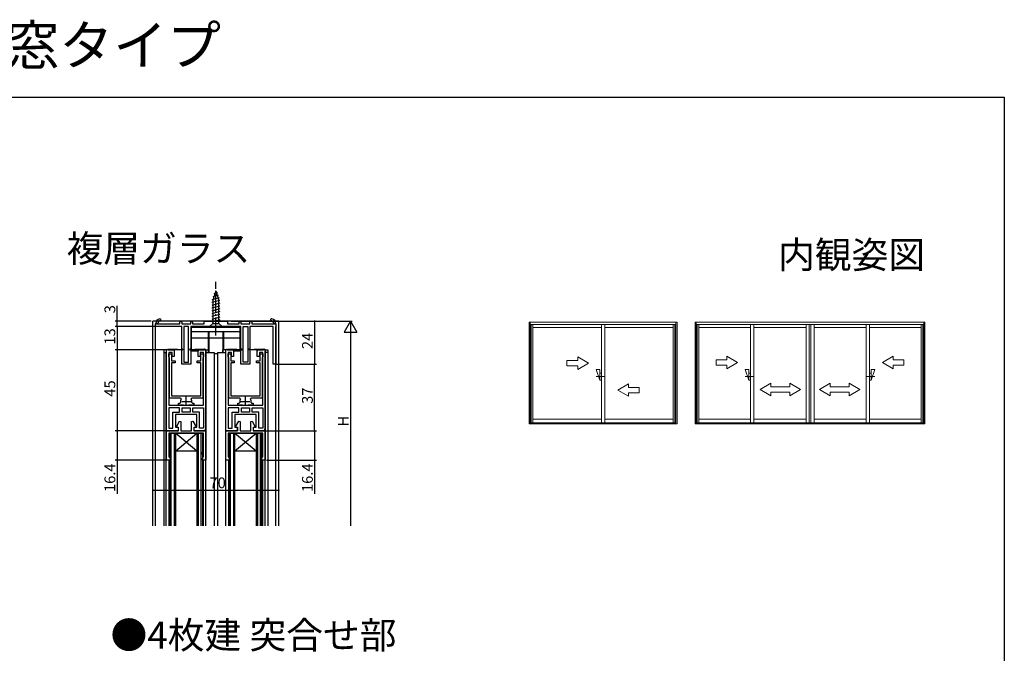
# Model space of a CAD drawing. Extents: x 0 to 990, y 0 to 1603.
# Drawn here: x 442 to 990, y 1250 to 1603 of the extents above; entities that cross this region are included whole.
import ezdxf
from ezdxf.enums import TextEntityAlignment as Align

# ---------------------------------------------------------------- set-up
doc = ezdxf.new("R2010")
doc.units = 0
doc.linetypes.add('YCENTER_1', pattern=[13, 10, -1, 1, -1])
for name, color, linetype in [('USER1', 3, 'CONTINUOUS'), ('YKK_11', 7, 'CONTINUOUS'), ('YKK_12', 2, 'CONTINUOUS'), ('YKK_13', 4, 'CONTINUOUS'), ('YKK_A1', 4, 'CONTINUOUS'), ('YKK_D', 6, 'CONTINUOUS'), ('YKK_ZWAK', 7, 'CONTINUOUS')]:
    doc.layers.add(name, color=color, linetype=linetype)
doc.styles.get("Standard").update_dxf_attribs({"font": 'txt', "bigfont": 'BIGFONT'})

msp = doc.modelspace()

# ---------------------------------------------------------------- linework, layer by layer
at = {"layer": 'YKK_11', "color": 0, "linetype": 'ByBlock', "lineweight": -2}
for p, q in [((517.468454, 1432.302989), (517.468454, 1433.802993)), ((517.468454, 1433.802989), (518.47033, 1433.802989)), ((531.968443, 1432.302989), (517.468454, 1432.302989)), ((518.47033, 1433.802989), (530.968472, 1433.802989)), ((530.968472, 1434.802989), (531.468472, 1435.302989)), ((530.968472, 1433.802989), (530.968472, 1434.802989)), ((531.468472, 1435.302989), (531.968472, 1434.802989)), ((531.968443, 1411.302984), (531.968443, 1432.302989)), ((531.968472, 1434.802989), (531.968472, 1433.802989)), ((531.968472, 1433.802989), (536.968472, 1433.802989)), ((533.168443, 1432.302989), (533.168443, 1412.502984)), ((535.768443, 1432.302989), (533.168443, 1432.302989)), ((535.768443, 1412.502984), (535.768443, 1432.302989)), ((550.510194, 1432.302989), (536.968443, 1432.302989)), ((536.968443, 1432.302989), (536.968443, 1411.302984)), ((536.968472, 1434.802989), (537.468472, 1435.302989)), ((536.968472, 1433.802989), (536.968472, 1434.802989)), ((537.468472, 1435.302989), (537.968472, 1434.802989)), ((537.968472, 1434.802989), (537.968472, 1433.802989)), ((537.968472, 1433.802989), (544.468463, 1433.802989)), ((544.468463, 1433.802989), (544.468463, 1435.302989)), ((544.468463, 1435.302989), (557.468463, 1435.302989)), ((550.693497, 1432.422988), (550.510194, 1432.302989)), ((551.243403, 1432.422987), (550.693497, 1432.422987)), ((551.426705, 1432.302989), (551.243403, 1432.422988)), ((564.968443, 1432.302989), (551.426705, 1432.302989)), ((557.468463, 1435.302989), (557.468463, 1433.802989)), ((557.468463, 1433.802989), (563.968472, 1433.802989)), ((563.968472, 1434.802989), (564.468472, 1435.302989)), ((563.968472, 1433.802989), (563.968472, 1434.802989)), ((564.468472, 1435.302989), (564.968472, 1434.802989)), ((564.968443, 1411.302984), (564.968443, 1432.302989)), ((564.968472, 1434.802989), (564.968472, 1433.802989)), ((564.968472, 1433.802989), (569.968472, 1433.802989)), ((566.168443, 1412.502984), (566.168443, 1432.302989)), ((566.168443, 1432.302989), (568.768443, 1432.302989)), ((568.768443, 1432.302989), (568.768443, 1412.502984)), ((582.968454, 1432.302989), (569.968443, 1432.302989)), ((569.968443, 1432.302989), (569.968443, 1411.302984)), ((569.968472, 1434.802989), (570.468472, 1435.302989)), ((569.968472, 1433.802989), (569.968472, 1434.802989)), ((570.468472, 1435.302989), (570.968472, 1434.802989)), ((570.968472, 1434.802989), (570.968472, 1433.802989)), ((570.968472, 1433.802989), (583.466556, 1433.802989)), ((582.968454, 1411.302989), (582.968454, 1432.302989)), ((583.466556, 1433.802989), (584.468454, 1433.802989)), ((584.468454, 1433.802993), (584.468454, 1411.302989)), ((524.868435, 1415.502988), (524.868435, 1417.202985)), ((524.868435, 1417.202985), (526.268429, 1417.202985)), ((525.018432, 1415.243181), (524.868435, 1415.502988)), ((525.168432, 1414.983374), (525.018432, 1415.243181)), ((525.168432, 1392.502989), (525.168432, 1414.983374)), ((526.268429, 1417.202985), (526.268429, 1413.202984)), ((542.66843, 1413.20299), (542.66843, 1417.20298)), ((542.66843, 1417.20298), (544.068432, 1417.20298)), ((543.918432, 1415.243182), (543.768432, 1414.983374)), ((543.768432, 1414.983374), (543.768432, 1392.502989)), ((544.068432, 1415.502989), (543.918432, 1415.243182)), ((544.068432, 1417.20298), (544.068432, 1415.502989)), ((557.868435, 1415.502988), (557.868435, 1417.202985)), ((557.868435, 1417.202985), (559.268429, 1417.202985)), ((558.018432, 1415.243181), (557.868435, 1415.502988)), ((558.168432, 1414.983374), (558.018432, 1415.243181)), ((558.168432, 1392.502989), (558.168432, 1414.983374)), ((559.268429, 1417.202985), (559.268429, 1413.202984)), ((575.66843, 1413.20299), (575.66843, 1417.20298)), ((575.66843, 1417.20298), (577.068432, 1417.20298)), ((576.918432, 1415.243182), (576.768432, 1414.983374)), ((576.768432, 1414.983374), (576.768432, 1392.502989)), ((577.068432, 1415.502989), (576.918432, 1415.243182)), ((577.068432, 1417.20298), (577.068432, 1415.502989)), ((526.268429, 1413.202984), (528.268427, 1413.202991)), ((528.268427, 1412.102986), (526.268432, 1412.102989)), ((526.268432, 1412.102989), (526.268432, 1393.802989)), ((528.268427, 1413.202991), (528.268427, 1412.102986)), ((536.968443, 1411.302984), (531.968443, 1411.302984)), ((533.168443, 1412.502984), (535.768443, 1412.502984)), ((540.668429, 1413.202983), (542.66843, 1413.20299)), ((540.668429, 1412.102993), (540.668429, 1413.202983)), ((542.668432, 1412.102986), (540.668429, 1412.102993)), ((542.668432, 1393.802989), (542.668432, 1412.102986)), ((559.268429, 1413.202984), (561.268427, 1413.202991)), ((561.268427, 1412.102986), (559.268432, 1412.102989)), ((559.268432, 1412.102989), (559.268432, 1393.802989)), ((561.268427, 1413.202991), (561.268427, 1412.102986)), ((569.968443, 1411.302984), (564.968443, 1411.302984)), ((568.768443, 1412.502984), (566.168443, 1412.502984)), ((573.668429, 1413.202983), (575.66843, 1413.20299)), ((573.668429, 1412.102993), (573.668429, 1413.202983)), ((575.668432, 1412.102986), (573.668429, 1412.102993)), ((575.668432, 1393.802989), (575.668432, 1412.102986)), ((584.468454, 1411.302989), (582.968454, 1411.302989)), ((526.268432, 1393.802989), (542.668432, 1393.802989)), ((559.268432, 1393.802989), (575.668432, 1393.802989)), ((524.868433, 1387.102988), (524.868433, 1375.702988)), ((530.818433, 1387.102988), (524.868433, 1387.102988)), ((524.868433, 1387.102988), (524.868433, 1375.702988)), ((531.355555, 1392.502989), (525.168432, 1392.502989)), ((530.168432, 1388.502989), (530.168432, 1389.602989)), ((530.168432, 1389.602989), (531.039146, 1389.602989)), ((532.918432, 1388.502989), (530.168432, 1388.502989)), ((530.818433, 1384.702988), (530.818433, 1387.102988)), ((531.039146, 1389.602989), (531.333085, 1389.962989)), ((531.622373, 1392.065846), (531.355555, 1392.502989)), ((532.218433, 1384.702988), (532.218433, 1387.102988)), ((532.218433, 1387.102988), (534.468433, 1387.102988)), ((534.468433, 1387.102988), (536.718433, 1387.102988)), ((538.768432, 1388.502989), (536.018432, 1388.502989)), ((536.718433, 1387.102988), (536.718433, 1384.702988)), ((537.581308, 1392.502989), (537.314491, 1392.065846)), ((543.768432, 1392.502989), (537.581308, 1392.502989)), ((537.603778, 1389.962989), (537.897717, 1389.602989)), ((537.897717, 1389.602989), (538.768432, 1389.602989)), ((538.118433, 1384.702988), (538.118433, 1387.102988)), ((538.118433, 1387.102988), (544.068433, 1387.102988)), ((538.768432, 1389.602989), (538.768432, 1388.502989)), ((544.068433, 1387.102988), (544.068433, 1375.702988)), ((544.068433, 1387.102988), (544.068433, 1375.702988)), ((557.868433, 1387.102988), (557.868433, 1375.702988)), ((563.818433, 1387.102988), (557.868433, 1387.102988)), ((557.868433, 1387.102988), (557.868433, 1375.702988)), ((564.355555, 1392.502989), (558.168432, 1392.502989)), ((563.168432, 1388.502989), (563.168432, 1389.602989)), ((563.168432, 1389.602989), (564.039146, 1389.602989)), ((565.918432, 1388.502989), (563.168432, 1388.502989)), ((563.818433, 1384.702988), (563.818433, 1387.102988)), ((564.039146, 1389.602989), (564.333085, 1389.962989)), ((564.622373, 1392.065846), (564.355555, 1392.502989)), ((565.218433, 1384.702988), (565.218433, 1387.102988)), ((565.218433, 1387.102988), (567.468433, 1387.102988)), ((567.468433, 1387.102988), (569.718433, 1387.102988)), ((571.768432, 1388.502989), (569.018432, 1388.502989)), ((569.718433, 1387.102988), (569.718433, 1384.702988)), ((570.581308, 1392.502989), (570.314491, 1392.065846)), ((576.768432, 1392.502989), (570.581308, 1392.502989)), ((570.603778, 1389.962989), (570.897717, 1389.602989)), ((570.897717, 1389.602989), (571.768432, 1389.602989)), ((571.118433, 1384.702988), (571.118433, 1387.102988)), ((571.118433, 1387.102988), (577.068433, 1387.102988)), ((571.768432, 1389.602989), (571.768432, 1388.502989)), ((577.068433, 1387.102988), (577.068433, 1375.702988)), ((577.068433, 1387.102988), (577.068433, 1375.702988)), ((527.068433, 1375.702988), (527.068433, 1384.702988)), ((527.068433, 1384.702988), (530.818433, 1384.702988)), ((534.468433, 1384.702988), (532.218433, 1384.702988)), ((536.718433, 1384.702988), (534.468433, 1384.702988)), ((536.718433, 1384.702988), (534.468433, 1384.702988)), ((541.868433, 1384.702988), (538.118433, 1384.702988)), ((541.868433, 1375.702988), (541.868433, 1384.702988)), ((560.068433, 1375.702988), (560.068433, 1384.702988)), ((560.068433, 1384.702988), (563.818433, 1384.702988)), ((567.468433, 1384.702988), (565.218433, 1384.702988)), ((569.718433, 1384.702988), (567.468433, 1384.702988)), ((569.718433, 1384.702988), (567.468433, 1384.702988)), ((574.868433, 1384.702988), (571.118433, 1384.702988)), ((574.868433, 1375.702988), (574.868433, 1384.702988)), ((528.997706, 1376.502988), (530.777251, 1379.58525)), ((530.118432, 1375.855936), (528.997706, 1376.502988)), ((530.777251, 1379.58525), (531.518432, 1379.386651)), ((531.518432, 1379.386651), (531.518432, 1374.302988)), ((537.418432, 1379.386652), (538.159613, 1379.58525)), ((537.418432, 1374.302988), (537.418432, 1379.386652)), ((538.159613, 1379.58525), (539.939158, 1376.502988)), ((539.939158, 1376.502988), (538.818432, 1375.855936)), ((561.997706, 1376.502989), (563.777251, 1379.585251)), ((563.118432, 1375.855937), (561.997706, 1376.502989)), ((563.777251, 1379.585251), (564.518432, 1379.386652)), ((564.518432, 1379.386652), (564.518432, 1374.302988)), ((570.418432, 1379.386652), (571.159613, 1379.585251)), ((570.418432, 1374.302988), (570.418432, 1379.386652)), ((571.159613, 1379.585251), (572.939158, 1376.502989)), ((572.939158, 1376.502989), (571.818432, 1375.855937)), ((523.468432, 1357.902988), (523.468432, 1374.302988)), ((523.468432, 1374.302988), (530.118432, 1374.302988)), ((544.068432, 1372.902988), (524.868432, 1372.902988)), ((524.868432, 1372.902988), (524.868432, 1361.702988)), ((524.868433, 1375.702988), (527.068433, 1375.702988)), ((530.118432, 1374.302988), (530.118432, 1375.855936)), ((531.518432, 1374.302988), (537.418432, 1374.302988)), ((538.818432, 1375.855936), (538.818432, 1374.302988)), ((538.818432, 1374.302988), (545.468432, 1374.302988)), ((544.068433, 1375.702988), (541.868433, 1375.702988)), ((544.068432, 1361.702988), (544.068432, 1372.902988)), ((545.468432, 1374.302988), (545.468432, 1357.902988)), ((556.468432, 1357.902988), (556.468432, 1374.302988)), ((556.468432, 1374.302988), (563.118432, 1374.302988)), ((577.068432, 1372.902988), (557.868432, 1372.902988)), ((557.868432, 1372.902988), (557.868432, 1361.702988)), ((557.868433, 1375.702988), (560.068433, 1375.702988)), ((563.118432, 1374.302988), (563.118432, 1375.855937)), ((564.518432, 1374.302988), (570.418432, 1374.302988)), ((571.818432, 1375.855937), (571.818432, 1374.302988)), ((571.818432, 1374.302988), (578.468432, 1374.302988)), ((577.068433, 1375.702988), (574.868433, 1375.702988)), ((577.068432, 1361.702988), (577.068432, 1372.902988)), ((578.468432, 1374.302988), (578.468432, 1357.902988)), ((524.868432, 1361.702988), (524.868432, 1360.902992)), ((524.868432, 1360.902992), (524.868432, 1359.877585)), ((524.868432, 1359.877585), (525.243432, 1359.393462)), ((543.693432, 1359.393462), (544.068432, 1359.877585)), ((544.068432, 1360.902992), (544.068432, 1361.702988)), ((544.068432, 1359.877585), (544.068432, 1360.902992)), ((557.868432, 1361.702988), (557.868432, 1360.902992)), ((557.868432, 1360.902992), (557.868432, 1359.877585)), ((557.868432, 1359.877585), (558.243432, 1359.393462)), ((576.693432, 1359.393462), (577.068432, 1359.877585)), ((577.068432, 1360.902992), (577.068432, 1361.702988)), ((577.068432, 1359.877585), (577.068432, 1360.902992)), ((525.468432, 1357.902988), (523.468432, 1357.902988)), ((525.243432, 1359.393462), (525.468432, 1359.102988)), ((525.468432, 1359.102988), (525.468432, 1357.902988)), ((543.468432, 1359.102988), (543.693432, 1359.393462)), ((543.468432, 1357.902988), (543.468432, 1359.102988)), ((545.468432, 1357.902988), (543.468432, 1357.902988)), ((558.468432, 1357.902988), (556.468432, 1357.902988)), ((558.243432, 1359.393462), (558.468432, 1359.102988)), ((558.468432, 1359.102988), (558.468432, 1357.902988)), ((576.468432, 1359.102988), (576.693432, 1359.393462)), ((576.468432, 1357.902988), (576.468432, 1359.102988)), ((578.468432, 1357.902988), (576.468432, 1357.902988))]:
    msp.add_line(p, q, dxfattribs=at)
at = {"layer": 'YKK_11', "color": 0, "linetype": 'ByBlock', "lineweight": 30}
for p, q in [((523.468433, 1419.302988), (523.968433, 1419.802988)), ((523.468433, 1419.302988), (523.968433, 1419.802988)), ((523.468433, 1374.302988), (523.468433, 1419.302988)), ((523.468433, 1374.302988), (523.468433, 1419.302988)), ((523.968433, 1419.802988), (524.468433, 1419.302988)), ((523.968433, 1419.802988), (524.468433, 1419.302988)), ((524.468433, 1419.802988), (529.568433, 1419.802988)), ((524.468433, 1419.302988), (524.468433, 1419.802988)), ((524.468433, 1419.802988), (529.568433, 1419.802988)), ((524.468433, 1419.302988), (527.868433, 1419.302988)), ((527.768433, 1419.302988), (524.468433, 1419.302988)), ((524.468433, 1419.302988), (527.868433, 1419.302988)), ((526.668433, 1417.902988), (524.868433, 1417.902988)), ((524.868433, 1417.902988), (524.868433, 1388.502988)), ((526.668433, 1415.702988), (526.668433, 1417.902988)), ((527.868433, 1415.702988), (526.668433, 1415.702988)), ((527.868433, 1419.302988), (527.868433, 1418.702988)), ((527.868433, 1419.302988), (527.868433, 1415.702988)), ((528.568433, 1419.302988), (528.168433, 1419.302988)), ((529.368433, 1419.302988), (528.968433, 1419.302988)), ((529.568433, 1419.802988), (532.073484, 1419.602988)), ((532.318433, 1419.302988), (529.768433, 1419.302988)), ((539.168433, 1419.302988), (536.618433, 1419.302988)), ((536.863382, 1419.602988), (539.468433, 1419.802988)), ((539.468433, 1419.802988), (544.468433, 1419.802988)), ((539.968433, 1419.302988), (539.568433, 1419.302988)), ((540.768433, 1419.302988), (540.368433, 1419.302988)), ((544.468433, 1419.802988), (541.068433, 1419.302988)), ((544.468433, 1419.302988), (541.068433, 1419.302988)), ((541.068433, 1419.302988), (541.068433, 1418.702988)), ((541.068433, 1415.702988), (541.068433, 1419.302988)), ((541.068433, 1419.302988), (544.468433, 1419.302988)), ((542.268433, 1415.702988), (541.068433, 1415.702988)), ((544.468433, 1419.302988), (541.168433, 1419.302988)), ((544.468433, 1419.302988), (541.168433, 1419.302988)), ((544.068433, 1417.902988), (542.268433, 1417.902988)), ((542.268433, 1417.902988), (542.268433, 1415.702988)), ((544.068433, 1388.502988), (544.068433, 1417.902988)), ((544.968433, 1419.802988), (544.468433, 1419.302988)), ((544.468433, 1419.302988), (544.968433, 1419.802988)), ((545.468433, 1419.302988), (544.968433, 1419.802988)), ((545.468433, 1375.302988), (545.468433, 1419.302988)), ((545.468433, 1419.302988), (545.468433, 1374.302988)), ((556.468433, 1419.302988), (556.968433, 1419.802988)), ((556.468433, 1419.302988), (556.968433, 1419.802988)), ((556.468433, 1374.302988), (556.468433, 1419.302988)), ((556.468433, 1374.302988), (556.468433, 1419.302988)), ((556.968433, 1419.802988), (557.468433, 1419.302988)), ((556.968433, 1419.802988), (557.468433, 1419.302988)), ((557.468433, 1419.802988), (562.568433, 1419.802988)), ((557.468433, 1419.302988), (557.468433, 1419.802988)), ((557.468433, 1419.802988), (562.568433, 1419.802988)), ((557.468433, 1419.302988), (560.868433, 1419.302988)), ((560.768433, 1419.302988), (557.468433, 1419.302988)), ((557.468433, 1419.302988), (560.868433, 1419.302988)), ((559.668433, 1417.902988), (557.868433, 1417.902988)), ((557.868433, 1417.902988), (557.868433, 1388.502988)), ((559.668433, 1415.702988), (559.668433, 1417.902988)), ((560.868433, 1415.702988), (559.668433, 1415.702988)), ((560.868433, 1419.302988), (560.868433, 1418.702988)), ((560.868433, 1419.302988), (560.868433, 1415.702988)), ((561.568433, 1419.302988), (561.168433, 1419.302988)), ((562.368433, 1419.302988), (561.968433, 1419.302988)), ((562.568433, 1419.802988), (565.073484, 1419.602988)), ((565.318433, 1419.302988), (562.768433, 1419.302988)), ((572.168433, 1419.302988), (569.618433, 1419.302988)), ((569.863382, 1419.602988), (572.468433, 1419.802988)), ((572.468433, 1419.802988), (577.468433, 1419.802988)), ((572.968433, 1419.302988), (572.568433, 1419.302988)), ((573.768433, 1419.302988), (573.368433, 1419.302988)), ((577.468433, 1419.802988), (574.068433, 1419.302988)), ((577.468433, 1419.302988), (574.068433, 1419.302988)), ((574.068433, 1419.302988), (574.068433, 1418.702988)), ((574.068433, 1415.702988), (574.068433, 1419.302988)), ((574.068433, 1419.302988), (577.468433, 1419.302988)), ((575.268433, 1415.702988), (574.068433, 1415.702988)), ((577.468433, 1419.302988), (574.168433, 1419.302988)), ((577.468433, 1419.302988), (574.168433, 1419.302988)), ((577.068433, 1417.902988), (575.268433, 1417.902988)), ((575.268433, 1417.902988), (575.268433, 1415.702988)), ((577.068433, 1388.502988), (577.068433, 1417.902988)), ((577.968433, 1419.802988), (577.468433, 1419.302988)), ((577.468433, 1419.302988), (577.968433, 1419.802988)), ((578.468433, 1419.302988), (577.968433, 1419.802988)), ((578.468433, 1375.302988), (578.468433, 1419.302988)), ((578.468433, 1419.302988), (578.468433, 1374.302988)), ((524.868433, 1388.502988), (534.468433, 1388.502988)), ((534.468433, 1388.502988), (544.068433, 1388.502988)), ((557.868433, 1388.502988), (567.468433, 1388.502988)), ((567.468433, 1388.502988), (577.068433, 1388.502988)), ((534.468433, 1383.302988), (528.468433, 1383.302988)), ((528.468433, 1383.302988), (528.468433, 1376.302988)), ((540.468433, 1383.302988), (534.468433, 1383.302988)), ((540.468433, 1376.302988), (540.468433, 1383.302988)), ((567.468433, 1383.302988), (561.468433, 1383.302988)), ((561.468433, 1383.302988), (561.468433, 1376.302988)), ((573.468433, 1383.302988), (567.468433, 1383.302988)), ((573.468433, 1376.302988), (573.468433, 1383.302988)), ((528.468433, 1376.302988), (529.968433, 1376.302988)), ((529.968433, 1376.302988), (529.968433, 1374.302988)), ((538.968433, 1374.302988), (538.968433, 1376.302988)), ((538.968433, 1376.302988), (540.468433, 1376.302988)), ((561.468433, 1376.302988), (562.968433, 1376.302988)), ((562.968433, 1376.302988), (562.968433, 1374.302988)), ((571.968433, 1374.302988), (571.968433, 1376.302988)), ((571.968433, 1376.302988), (573.468433, 1376.302988)), ((529.968433, 1374.302988), (523.468433, 1374.302988)), ((529.968433, 1374.302988), (523.468433, 1374.302988)), ((529.968433, 1374.902988), (529.968433, 1374.302988)), ((538.968433, 1374.302988), (538.968433, 1374.902988)), ((544.468433, 1374.302988), (538.968433, 1374.302988)), ((545.468433, 1374.302988), (538.968433, 1374.302988)), ((545.468433, 1375.302988), (544.468433, 1374.302988)), ((562.968433, 1374.302988), (556.468433, 1374.302988)), ((562.968433, 1374.302988), (556.468433, 1374.302988)), ((562.968433, 1374.902988), (562.968433, 1374.302988)), ((571.968433, 1374.302988), (571.968433, 1374.902988)), ((577.468433, 1374.302988), (571.968433, 1374.302988)), ((578.468433, 1374.302988), (571.968433, 1374.302988)), ((578.468433, 1375.302988), (577.468433, 1374.302988)), ((524.868431, 1360.902991), (525.843438, 1361.465912)), ((524.868431, 1360.902991), (525.843438, 1361.465912)), ((525.254074, 1361.702988), (524.868432, 1361.702988)), ((525.593438, 1361.898925), (525.254067, 1361.702987)), ((525.593438, 1361.898925), (525.254074, 1361.702988)), ((525.843438, 1361.465912), (525.593438, 1361.898925)), ((525.843438, 1361.465912), (525.593438, 1361.898925)), ((543.093427, 1361.465911), (544.068433, 1360.902991)), ((543.343427, 1361.898925), (543.68279, 1361.702988)), ((543.343427, 1361.898925), (543.682797, 1361.702987)), ((543.68279, 1361.702988), (544.068432, 1361.702988)), ((557.868431, 1360.902991), (558.843438, 1361.465912)), ((557.868431, 1360.902991), (558.843438, 1361.465912)), ((558.254074, 1361.702988), (557.868432, 1361.702988)), ((558.593437, 1361.898925), (558.254067, 1361.702987)), ((558.593437, 1361.898925), (558.254074, 1361.702988)), ((558.843438, 1361.465912), (558.593437, 1361.898925)), ((558.843438, 1361.465912), (558.593437, 1361.898925)), ((576.093427, 1361.465911), (577.068433, 1360.902991)), ((576.343427, 1361.898925), (576.68279, 1361.702988)), ((576.343427, 1361.898925), (576.682797, 1361.702987)), ((576.68279, 1361.702988), (577.068432, 1361.702988))]:
    msp.add_line(p, q, dxfattribs=at)
at = {"layer": 'YKK_11', "color": 2}
for p, q in [((534.468432, 1388.102989), (534.468432, 1393.102989)), ((567.468432, 1388.102989), (567.468432, 1393.102989)), ((531.968432, 1390.602989), (536.968432, 1390.602989)), ((564.968432, 1390.602989), (569.968432, 1390.602989))]:
    msp.add_line(p, q, dxfattribs=at)
at = {"layer": 'YKK_11', "color": 0, "linetype": 'ByBlock', "lineweight": -2}
for centre, radius, start, end in [((520.464678, 1433.652734), 3, 101.448881, 177.129158), ((519.968443, 1436.102989), 0.5, 281.448901, 101.448881), ((581.968443, 1436.102989), 0.5, 78.551081, 258.551101), ((581.472208, 1433.652734), 3, 2.870862, 78.551081), ((520.464678, 1433.652734), 2, 101.448881, 175.691435), ((581.472208, 1433.652734), 2, 4.308528, 78.551081), ((534.468431, 1390.602989), 3.2, 152.797115, 191.536969), ((534.468432, 1390.602991), 3.199999, 348.463005, 27.202858), ((567.468431, 1390.602989), 3.2, 152.797115, 191.536969), ((567.468432, 1390.602991), 3.199999, 348.463005, 27.202858)]:
    msp.add_arc(centre, radius, start, end, dxfattribs=at)
at = {"layer": 'YKK_11', "color": 0, "linetype": 'ByBlock', "lineweight": 30}
for centre, radius, start, end in [((527.968433, 1419.302988), 0.2, 359.99999, 180.00001), ((528.768433, 1419.302988), 0.2, 359.99999, 180.00001), ((529.568433, 1419.302988), 0.2, 359.99999, 180.00001), ((532.318433, 1419.552988), 0.25, 270.000005, 168.463042), ((536.618433, 1419.552988), 0.25, 11.536958, 269.999995), ((539.368433, 1419.302988), 0.2, 359.99999, 180.00001), ((540.168433, 1419.302988), 0.2, 359.99999, 180.00001), ((540.968433, 1419.302988), 0.2, 359.99999, 180.00001), ((560.968433, 1419.302988), 0.2, 359.99999, 180.00001), ((561.768433, 1419.302988), 0.2, 359.99999, 180.00001), ((562.568433, 1419.302988), 0.2, 359.99999, 180.00001), ((565.318433, 1419.552988), 0.25, 270.000005, 168.463042), ((569.618433, 1419.552988), 0.25, 11.536958, 269.999995), ((572.368433, 1419.302988), 0.2, 359.99999, 180.00001), ((573.168433, 1419.302988), 0.2, 359.99999, 180.00001), ((573.968433, 1419.302988), 0.2, 359.99999, 180.00001), ((543.218427, 1361.682418), 0.250001, 60.000064, 240.000084), ((543.218427, 1361.682418), 0.250001, 59.999965, 239.999985), ((576.218426, 1361.682418), 0.250001, 59.999965, 239.999985), ((576.218427, 1361.682418), 0.250001, 60.000064, 240.000084)]:
    msp.add_arc(centre, radius, start, end, dxfattribs=at)
at = {"layer": 'YKK_12', "linetype": 'Continuous'}
for p, q in [((585.968443, 1435.302989), (515.968443, 1435.302989)), ((515.968443, 1321.272476), (515.968443, 1435.302989)), ((517.468442, 1321.272476), (517.468442, 1432.302989)), ((584.468443, 1321.272476), (584.468443, 1432.302989)), ((585.968443, 1321.272476), (585.968443, 1435.302989)), ((521.968658, 1417.802989), (521.968658, 1321.272476)), ((521.968658, 1417.802989), (523.468432, 1417.802989)), ((523.368422, 1321.272476), (523.368422, 1417.802989)), ((545.468432, 1321.272476), (545.468432, 1417.802989)), ((545.468432, 1417.802989), (549.968697, 1417.802989)), ((549.968697, 1417.802989), (549.968697, 1321.272476)), ((551.968548, 1417.802989), (556.468432, 1417.802989)), ((551.968548, 1417.802989), (551.968548, 1321.272476)), ((556.468432, 1321.272476), (556.468432, 1417.302989)), ((578.468432, 1321.272476), (578.468432, 1417.802989)), ((579.968374, 1417.802989), (578.468432, 1417.802989)), ((579.968374, 1417.802989), (579.968374, 1321.272476)), ((525.460018, 1372.902989), (525.460018, 1321.272476)), ((525.460018, 1372.902989), (543.476846, 1372.902989)), ((526.160018, 1321.272476), (526.160018, 1372.902989)), ((527.760018, 1372.902989), (527.760018, 1321.272476)), ((540.476846, 1362.902989), (528.460018, 1372.902989)), ((528.460018, 1362.902989), (540.476846, 1372.902989)), ((528.460018, 1372.902989), (528.460018, 1321.272476)), ((540.476846, 1372.902989), (540.476846, 1321.272476)), ((541.176846, 1372.902989), (541.176846, 1321.272476)), ((542.776846, 1321.272476), (542.776846, 1372.902989)), ((543.476846, 1372.902989), (543.476846, 1321.272476)), ((558.460018, 1372.902989), (558.460018, 1321.272476)), ((558.460018, 1372.902989), (576.476846, 1372.902989)), ((559.160018, 1321.272476), (559.160018, 1372.902989)), ((560.760018, 1372.902989), (560.760018, 1321.272476)), ((573.476846, 1362.902989), (561.460018, 1372.902989)), ((561.460018, 1362.902989), (573.476846, 1372.902989)), ((561.460018, 1372.902989), (561.460018, 1321.272476)), ((573.476846, 1372.902989), (573.476846, 1321.272476)), ((574.176846, 1372.902989), (574.176846, 1321.272476)), ((575.776846, 1321.272476), (575.776846, 1372.902989)), ((576.476846, 1372.902989), (576.476846, 1321.272476)), ((540.476846, 1362.902989), (528.460018, 1362.902989)), ((573.476846, 1362.902989), (561.460018, 1362.902989)), ((524.968473, 1321.272476), (524.968473, 1358.036986)), ((543.86853, 1358.102914), (543.86853, 1321.272476)), ((557.96855, 1358.037031), (557.96855, 1321.272476)), ((576.96855, 1358.036895), (576.96855, 1321.272476))]:
    msp.add_line(p, q, dxfattribs=at)
at = {"layer": 'YKK_13', "linetype": 'YCENTER_1'}
msp.add_line((550.968417, 1427.302989), (550.968417, 1457.302989), dxfattribs=at)
at = {"layer": 'YKK_13', "linetype": 'Continuous'}
for p, q in [((552.809722, 1448.292146), (548.78728, 1447.214336)), ((550.968417, 1452.302989), (549.218417, 1446.752698)), ((552.358233, 1449.724084), (549.322095, 1448.910553)), ((551.906745, 1451.156022), (549.85691, 1450.606771)), ((550.968417, 1452.302989), (552.718417, 1446.752698)), ((553.26121, 1446.860208), (548.668417, 1445.629572)), ((553.268417, 1445.309224), (548.668417, 1444.076658)), ((553.268417, 1443.75631), (548.668417, 1442.523744)), ((553.268417, 1442.203396), (548.668417, 1440.970829)), ((549.218417, 1446.752698), (549.218417, 1434.052989)), ((552.718417, 1434.052989), (552.718417, 1446.752698)), ((553.268417, 1440.650481), (548.668417, 1439.417915)), ((553.268417, 1439.097567), (548.668417, 1437.865001)), ((553.268417, 1437.544653), (548.668417, 1436.312087)), ((564.468417, 1431.802989), (537.468417, 1431.802989)), ((537.468417, 1419.649439), (537.468417, 1431.802989)), ((547.468417, 1432.302989), (549.218417, 1434.052989)), ((547.468417, 1432.302989), (554.468417, 1432.302989)), ((553.268417, 1435.991739), (548.668417, 1434.759172)), ((549.218417, 1434.052989), (552.718417, 1434.052989)), ((554.468417, 1432.302989), (552.718417, 1434.052989)), ((564.468417, 1419.651296), (564.468417, 1431.802989)), ((564.468417, 1429.302989), (537.468417, 1429.302989)), ((546.768417, 1425.802989), (537.468417, 1425.802989)), ((546.768417, 1429.302989), (546.768417, 1419.302989)), ((547.068417, 1429.302989), (547.068417, 1417.802989)), ((554.868417, 1425.802989), (547.068417, 1425.802989)), ((554.868417, 1429.302989), (554.868417, 1417.802989)), ((555.168417, 1429.302989), (555.168417, 1419.302989)), ((564.468417, 1425.802989), (555.168417, 1425.802989)), ((521.968658, 1419.302989), (521.968658, 1417.802989)), ((523.468433, 1419.302989), (521.968658, 1419.302989)), ((537.468417, 1418.802989), (537.468417, 1419.302988)), ((537.468417, 1418.802989), (541.068435, 1418.802989)), ((545.468433, 1419.302989), (546.968432, 1419.302989)), ((546.968432, 1417.802989), (546.968432, 1419.302989)), ((549.968697, 1417.302989), (551.968548, 1417.302989)), ((554.968432, 1417.802989), (554.968432, 1419.302989)), ((556.468433, 1419.302989), (554.968432, 1419.302989)), ((560.868429, 1418.802989), (564.468417, 1418.802989)), ((564.468417, 1418.802989), (564.468417, 1419.302988)), ((578.468433, 1419.302989), (579.968374, 1419.302989)), ((579.968374, 1419.302989), (579.968374, 1417.802989))]:
    msp.add_line(p, q, dxfattribs=at)
at = {"layer": 'YKK_A1', "linetype": 'Continuous', "lineweight": 13}
for p, q in [((725.412316, 1378.055743), (725.412316, 1434.705744)), ((807.812311, 1434.705744), (725.412316, 1434.705744)), ((726.08722, 1378.055743), (726.08722, 1434.705744)), ((807.137846, 1433.555736), (726.08722, 1433.555736)), ((726.622217, 1378.755744), (726.622217, 1433.555736)), ((727.537221, 1378.755744), (727.537221, 1433.555736)), ((765.700026, 1431.705736), (727.537221, 1431.705736)), ((765.700033, 1433.555736), (765.69983, 1378.755744)), ((767.525033, 1433.555736), (767.52483, 1378.755744)), ((805.687831, 1431.705736), (767.525026, 1431.705736)), ((805.687439, 1378.755455), (805.687845, 1433.555446)), ((806.602443, 1378.755448), (806.602849, 1433.555439)), ((807.137435, 1378.055443), (807.137855, 1434.705444)), ((807.812339, 1378.055438), (807.812758, 1434.705439)), ((817.812339, 1378.055438), (817.812339, 1434.705439)), ((945.811835, 1434.705439), (817.812339, 1434.705439)), ((818.487243, 1378.055438), (818.487243, 1434.705439)), ((945.13737, 1433.555431), (818.487243, 1433.555431)), ((819.02224, 1378.755439), (819.02224, 1433.555431)), ((819.937244, 1378.755439), (819.937244, 1433.555431)), ((848.725049, 1431.705431), (819.937244, 1431.705431)), ((848.725056, 1433.555431), (848.724853, 1378.755439)), ((850.550056, 1433.555431), (850.549853, 1378.755439)), ((879.58734, 1431.705431), (850.550049, 1431.705431)), ((879.58734, 1378.755439), (879.58734, 1433.555431)), ((881.41234, 1433.555431), (881.41234, 1378.755439)), ((882.21234, 1433.555431), (882.21234, 1378.755439)), ((884.03734, 1378.755439), (884.03734, 1433.555431)), ((913.074631, 1431.705431), (884.03734, 1431.705431)), ((913.074624, 1433.555431), (913.074827, 1378.755439)), ((914.899624, 1433.555431), (914.899826, 1378.755439)), ((943.687355, 1431.705431), (914.899631, 1431.705431)), ((943.686962, 1378.755149), (943.687368, 1433.555141)), ((944.601967, 1378.755143), (944.602373, 1433.555134)), ((945.136959, 1378.055138), (945.137378, 1434.705138)), ((945.811862, 1378.055133), (945.812282, 1434.705133)), ((758.487425, 1411.95575), (752.487425, 1415.419851)), ((752.487425, 1413.45575), (752.487425, 1415.419851)), ((841.512339, 1412.304938), (835.512339, 1415.76904)), ((835.512339, 1413.804938), (835.512339, 1415.76904)), ((922.11234, 1412.304938), (928.11234, 1415.76904)), ((928.11234, 1413.804938), (928.11234, 1415.76904)), ((752.487425, 1413.45575), (746.487425, 1413.45575)), ((746.487425, 1413.45575), (746.487425, 1410.45575)), ((746.487425, 1410.45575), (752.487425, 1410.45575)), ((758.487425, 1411.95575), (752.487425, 1408.491648)), ((752.487425, 1408.491648), (752.487425, 1410.45575)), ((835.512339, 1413.804938), (829.512339, 1413.804938)), ((829.512339, 1413.804938), (829.512339, 1410.804938)), ((829.512339, 1410.804938), (835.512339, 1410.804938)), ((841.512339, 1412.304938), (835.512339, 1408.840837)), ((835.512339, 1408.840837), (835.512339, 1410.804938)), ((922.11234, 1412.304938), (928.11234, 1408.840837)), ((928.11234, 1413.804938), (934.112341, 1413.804938)), ((934.112341, 1410.804938), (928.11234, 1410.804938)), ((928.11234, 1408.840837), (928.11234, 1410.804938)), ((934.112341, 1413.804938), (934.112341, 1410.804938)), ((762.699549, 1408.45575), (764.699549, 1408.45575)), ((762.699549, 1408.45575), (764.699549, 1402.45575)), ((764.699549, 1402.45575), (764.699549, 1408.45575)), ((764.699549, 1406.45575), (765.699549, 1406.45575)), ((845.724572, 1408.455444), (847.724572, 1408.455444)), ((845.724572, 1408.455444), (847.724572, 1402.455444)), ((847.724572, 1402.455444), (847.724572, 1408.455444)), ((847.724572, 1406.455444), (848.724572, 1406.455444)), ((915.900108, 1406.455444), (914.900108, 1406.455444)), ((917.900108, 1408.455444), (915.900108, 1402.455444)), ((917.900108, 1408.455444), (915.900108, 1408.455444)), ((915.900108, 1402.455444), (915.900108, 1408.455444)), ((764.699549, 1402.45575), (765.699549, 1402.45575)), ((774.737425, 1396.955749), (780.737451, 1400.419807)), ((780.737437, 1398.455705), (780.737451, 1400.419807)), ((780.737437, 1398.455705), (786.737437, 1398.455661)), ((786.737437, 1398.455661), (786.737414, 1395.455661)), ((847.724572, 1402.455444), (848.724572, 1402.455444)), ((854.012339, 1397.304938), (860.012339, 1400.76904)), ((860.012339, 1400.76904), (860.012339, 1398.804938)), ((860.012339, 1398.804938), (870.51234, 1398.804938)), ((870.51234, 1400.76904), (870.51234, 1398.804938)), ((876.51234, 1397.304938), (870.51234, 1400.76904)), ((887.11234, 1397.304938), (893.11234, 1400.76904)), ((893.11234, 1400.76904), (893.11234, 1398.804938)), ((903.61234, 1398.804938), (893.11234, 1398.804938)), ((903.61234, 1400.76904), (903.61234, 1398.804938)), ((909.61234, 1397.304938), (903.61234, 1400.76904)), ((915.900108, 1402.455444), (914.900108, 1402.455444)), ((774.737425, 1396.955749), (780.7374, 1393.491603)), ((780.7374, 1393.491603), (780.737414, 1395.455705)), ((786.737414, 1395.455661), (780.737414, 1395.455705)), ((854.012339, 1397.304938), (860.012339, 1393.804836)), ((860.012339, 1395.804938), (860.012339, 1393.804836)), ((870.51234, 1395.804938), (860.012339, 1395.804938)), ((876.51234, 1397.304938), (870.51234, 1393.804836)), ((870.51234, 1395.804938), (870.51234, 1393.804836)), ((887.11234, 1397.304938), (893.11234, 1393.804836)), ((893.11234, 1395.804938), (903.61234, 1395.804938)), ((893.11234, 1395.804938), (893.11234, 1393.804836)), ((909.61234, 1397.304938), (903.61234, 1393.804836)), ((903.61234, 1395.804938), (903.61234, 1393.804836)), ((807.812317, 1378.055743), (725.412316, 1378.055743)), ((807.13744, 1378.755744), (726.08722, 1378.755744)), ((765.699838, 1380.680744), (727.537221, 1380.680744)), ((805.687453, 1380.680744), (767.524837, 1380.680744)), ((945.811841, 1378.055438), (817.812339, 1378.055438)), ((945.136964, 1378.755439), (818.487243, 1378.755439)), ((848.72486, 1380.680439), (819.937244, 1380.680439)), ((879.58734, 1380.680439), (850.54986, 1380.680439)), ((913.07482, 1380.680439), (884.03734, 1380.680439)), ((943.686977, 1380.680439), (914.899819, 1380.680439))]:
    msp.add_line(p, q, dxfattribs=at)
at = {"layer": 'YKK_A1', "linetype": 'YCENTER_1', "lineweight": 13}
for p, q in [((762.699549, 1404.45575), (767.699549, 1404.45575)), ((845.724572, 1404.455444), (850.724572, 1404.455444)), ((917.900108, 1404.455444), (912.900108, 1404.455444))]:
    msp.add_line(p, q, dxfattribs=at)
at = {"layer": 'YKK_D'}
for p, q in [((495.96844, 1435.302989), (495.96844, 1443.902989)), ((514.968443, 1435.302989), (494.96844, 1435.302989)), ((516.968454, 1432.302989), (494.96844, 1432.302989)), ((516.968454, 1432.302989), (494.96844, 1432.302989)), ((495.96844, 1432.302989), (495.96844, 1435.302989)), ((495.96844, 1432.302989), (495.96844, 1419.302989)), ((559.468471, 1435.302989), (606.96844, 1435.302989)), ((559.468471, 1435.302989), (626.96844, 1435.302989)), ((605.96844, 1435.302989), (605.96844, 1411.302989)), ((625.96844, 1428.302989), (625.96844, 1321.272471)), ((523.468433, 1419.302989), (494.96844, 1419.302989)), ((523.468433, 1419.302989), (494.96844, 1419.302989)), ((495.96844, 1419.302989), (495.96844, 1374.302988)), ((584.718454, 1411.302989), (606.96844, 1411.302989)), ((605.96844, 1374.302988), (605.96844, 1411.302989)), ((523.468433, 1374.302988), (494.96844, 1374.302988)), ((523.468433, 1374.302988), (494.96844, 1374.302988)), ((495.96844, 1374.302988), (495.96844, 1357.902988)), ((578.968432, 1374.302988), (606.96844, 1374.302988)), ((578.968432, 1374.302988), (606.96844, 1374.302988)), ((605.96844, 1374.302988), (605.96844, 1357.902988)), ((522.768432, 1357.902988), (494.96844, 1357.902988)), ((495.96844, 1357.902988), (495.96844, 1339.162988)), ((579.168432, 1357.902988), (606.96844, 1357.902988)), ((605.96844, 1357.902988), (605.96844, 1339.162988)), ((515.96844, 1341.272471), (585.96844, 1341.272471))]:
    msp.add_line(p, q, dxfattribs=at)
at = {"layer": 'YKK_D', "lineweight": -2}
for p, q in [((625.96844, 1435.302989), (622.46844, 1429.240811)), ((625.96844, 1435.302989), (629.46844, 1429.240811)), ((625.96844, 1435.302989), (625.96844, 1423.178633)), ((622.46844, 1429.240811), (629.46844, 1429.240811))]:
    msp.add_line(p, q, dxfattribs=at)
at = {"layer": 'YKK_D', "linetype": 'ByBlock', "const_width": 0.85}
for points in [[(495.96844, 1435.196739, 1), (495.96844, 1435.409239, 1)], [(495.96844, 1432.409239, 1), (495.96844, 1432.196739, 1)], [(495.96844, 1432.196739, 1), (495.96844, 1432.409239, 1)], [(605.96844, 1435.196739, 1), (605.96844, 1435.409239, 1)], [(495.96844, 1419.409239, 1), (495.96844, 1419.196739, 1)], [(495.96844, 1419.196739, 1), (495.96844, 1419.409239, 1)], [(605.96844, 1411.409239, 1), (605.96844, 1411.196739, 1)], [(605.96844, 1411.196739, 1), (605.96844, 1411.409239, 1)], [(495.96844, 1374.409238, 1), (495.96844, 1374.196738, 1)], [(495.96844, 1374.196738, 1), (495.96844, 1374.409238, 1)], [(605.96844, 1374.409238, 1), (605.96844, 1374.196738, 1)], [(605.96844, 1374.196738, 1), (605.96844, 1374.409238, 1)], [(495.96844, 1358.009238, 1), (495.96844, 1357.796738, 1)], [(605.96844, 1358.009238, 1), (605.96844, 1357.796738, 1)], [(516.07469, 1341.272471, 1), (515.86219, 1341.272471, 1)], [(585.86219, 1341.272471, 1), (586.07469, 1341.272471, 1)]]:
    msp.add_lwpolyline(points, format="xyb", close=True, dxfattribs=at)
at = {"layer": 'YKK_ZWAK'}
for p, q in [((0, 1560), (990, 1560)), ((990, 1560), (990, 0))]:
    msp.add_line(p, q, dxfattribs=at)

# ---------------------------------------------------------------- texts
at = {"layer": 'USER1'}
for s, height, p in [('プラマードU 引違い窓 2・4枚建 窓タイプ', 22, (-1.466667, 1578)), ('複層ガラス', 15, (467.84163, 1468.309472)), ('●4枚建 突合せ部', 15, (492.360417, 1252.96813))]:
    msp.add_text(s, height=height, dxfattribs=at).set_placement(p)
msp.add_text('内観姿図', height=15, dxfattribs=at).set_placement((945.873452, 1464.793092), align=Align.RIGHT)
at = {"layer": 'YKK_D'}
for s, p in [('3', (494.96844, 1439.702989)), ('13', (494.96844, 1422.282989)), ('24', (604.96844, 1419.782989)), ('45', (494.96844, 1393.282989)), ('37', (604.96844, 1389.282989)), ('H', (624.96844, 1376.68773)), ('16.4', (494.96844, 1340.162988)), ('16.4', (604.96844, 1340.162988))]:
    msp.add_text(s, height=6, rotation=90, dxfattribs=at).set_placement(p)
msp.add_text('70', height=6, dxfattribs=at).set_placement((547.44844, 1342.272471))

doc.saveas('drawing.dxf')
